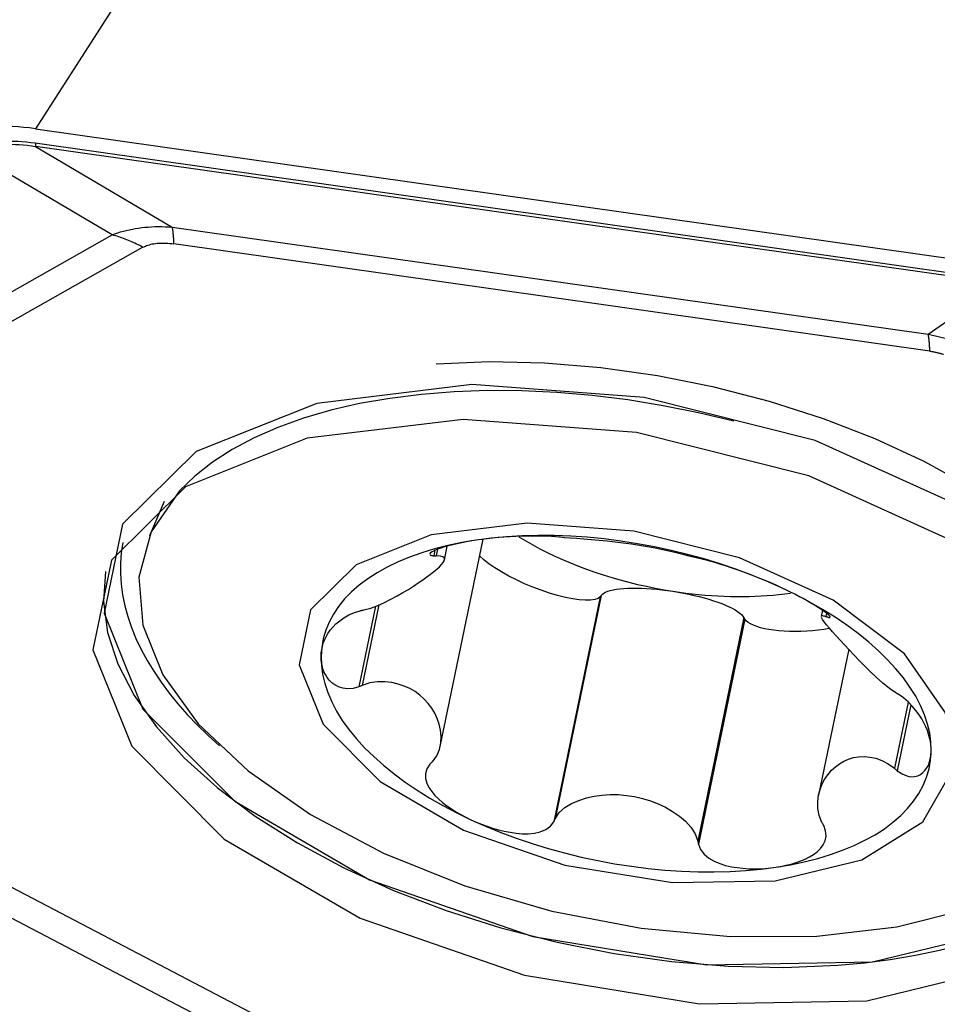
# Model space of a CAD drawing. Extents: x -25 to 80, y -55 to 72.
# Drawn here: x 39 to 45, y 17 to 24 of the extents above; entities that cross this region are included whole.
import ezdxf

# ---------------------------------------------------------------- set-up
doc = ezdxf.new("R2010")
doc.units = 0
doc.header["$MEASUREMENT"] = 0
doc.layers.add('1', color=4, linetype='CONTINUOUS')

msp = doc.modelspace()

# ---------------------------------------------------------------- linework, layer by layer
at = {"layer": '1'}
for p, q in [((41.48572, 26.464684), (39.149198, 22.832775)), ((39.149198, 22.832775), (45.328614, 21.956301)), ((39.1487, 22.742143), (45.283001, 21.872068)), ((45.285003, 21.850641), (39.150702, 22.720716)), ((39.150702, 22.720716), (40.019311, 22.20801)), ((39.637162, 22.158076), (38.754951, 22.67881)), ((40.019311, 22.20801), (44.822674, 21.526713)), ((38.69092, 21.624248), (39.637162, 22.158076)), ((39.832578, 22.079253), (38.886336, 21.545425)), ((44.832682, 21.419577), (40.029319, 22.100875)), ((44.822674, 21.526713), (45.285003, 21.850641)), ((39.96822, 20.465212), (39.874018, 20.247124)), ((41.722018, 18.909349), (41.993958, 20.224813)), ((41.688261, 20.154687), (41.68118, 20.120432)), ((41.705035, 20.161288), (41.696568, 20.120329)), ((41.748384, 20.092681), (41.766707, 20.181315)), ((42.738875, 19.859618), (42.443429, 18.430447)), ((42.745272, 19.868783), (42.451873, 18.449516)), ((42.745272, 19.868783), (42.738875, 19.859618)), ((41.310595, 19.80018), (41.204655, 19.287711)), ((41.332325, 19.808973), (41.22644, 19.296773)), ((44.150361, 19.77406), (44.142338, 19.735251)), ((43.651291, 19.727697), (43.357892, 18.308431)), ((43.6573, 19.7166), (43.361854, 18.28743)), ((43.6573, 19.7166), (43.651291, 19.727697)), ((44.176636, 19.754801), (44.172497, 19.734776)), ((44.317407, 19.526328), (44.12568, 18.598879)), ((44.69533, 19.190703), (44.608388, 18.770134)), ((44.712448, 19.173149), (44.625993, 18.754938)), ((38.45006, 18.300922), (42.381401, 16.245833)), ((42.228996, 16.128635), (38.297655, 18.183725))]:
    msp.add_line(p, q, dxfattribs=at)
for points in [[(39.149198, 22.832775, 0), (39.112255, 22.837555, 0), (39.07542, 22.8414, 0), (39.038776, 22.844302, 0), (39.002404, 22.846255, 0), (38.966382, 22.847254, 0), (38.930791, 22.847297, 0), (38.895708, 22.846384, 0), (38.861212, 22.844517, 0), (38.827378, 22.8417, 0), (38.79428, 22.837939, 0), (38.761992, 22.833243, 0), (38.730584, 22.827621, 0), (38.700126, 22.821087, 0), (38.670685, 22.813655, 0), (38.642326, 22.80534, 0), (38.615111, 22.796162, 0), (38.5891, 22.786141, 0), (38.56435, 22.775298, 0), (38.540916, 22.763657, 0)], [(38.715868, 22.694574, 0), (38.732403, 22.703356, 0), (38.749647, 22.711444, 0), (38.767599, 22.718837, 0), (38.786255, 22.725535, 0), (38.805613, 22.731536, 0), (38.82567, 22.73684, 0), (38.846425, 22.741446, 0), (38.867873, 22.745354, 0), (38.890013, 22.748562, 0), (38.91284, 22.751071, 0), (38.936352, 22.75288, 0), (38.960546, 22.753988, 0), (38.985418, 22.754397, 0), (39.010965, 22.754105, 0), (39.037184, 22.753112, 0), (39.06407, 22.75142, 0), (39.091621, 22.749027, 0), (39.119832, 22.745935, 0), (39.1487, 22.742143, 0)], [(38.754951, 22.67881, 0), (38.769524, 22.687064, 0), (38.784805, 22.69465, 0), (38.800794, 22.701566, 0), (38.817487, 22.707812, 0), (38.834884, 22.713388, 0), (38.85298, 22.718291, 0), (38.871774, 22.722522, 0), (38.891263, 22.726079, 0), (38.911445, 22.728963, 0), (38.932317, 22.731174, 0), (38.953876, 22.732709, 0), (38.976118, 22.733571, 0), (38.999042, 22.733758, 0), (39.022643, 22.73327, 0), (39.046919, 22.732107, 0), (39.071867, 22.73027, 0), (39.097482, 22.727759, 0), (39.123761, 22.724575, 0), (39.150702, 22.720716, 0)], [(39.1487, 22.742143, 0), (39.148747, 22.740714, 0), (39.1488, 22.739317, 0), (39.14886, 22.737952, 0), (39.148927, 22.73662, 0), (39.149, 22.73532, 0), (39.14908, 22.734054, 0), (39.149166, 22.732822, 0), (39.149259, 22.731623, 0), (39.149358, 22.730458, 0), (39.149464, 22.729327, 0), (39.149576, 22.72823, 0), (39.149694, 22.727168, 0), (39.149819, 22.726141, 0), (39.14995, 22.725148, 0), (39.150088, 22.724191, 0), (39.150232, 22.723269, 0), (39.150382, 22.722382, 0), (39.150539, 22.721531, 0), (39.150702, 22.720716, 0)], [(39.637162, 22.158076, 0), (39.654489, 22.164703, 0), (39.672141, 22.17089, 0), (39.690114, 22.176635, 0), (39.708407, 22.181937, 0), (39.727017, 22.186796, 0), (39.74594, 22.191211, 0), (39.765176, 22.195182, 0), (39.78472, 22.198707, 0), (39.804571, 22.201786, 0), (39.824725, 22.20442, 0), (39.84518, 22.206607, 0), (39.865934, 22.208348, 0), (39.886982, 22.209641, 0), (39.908323, 22.210487, 0), (39.929954, 22.210886, 0), (39.951871, 22.210838, 0), (39.974071, 22.210343, 0), (39.996552, 22.2094, 0), (40.019311, 22.20801, 0)], [(40.029319, 22.100875, 0), (40.029085, 22.108022, 0), (40.028818, 22.115009, 0), (40.028518, 22.121833, 0), (40.028185, 22.128494, 0), (40.027819, 22.13499, 0), (40.027421, 22.14132, 0), (40.02699, 22.147483, 0), (40.026526, 22.153478, 0), (40.02603, 22.159303, 0), (40.025502, 22.164958, 0), (40.024941, 22.170441, 0), (40.024349, 22.175752, 0), (40.023724, 22.180889, 0), (40.023068, 22.185851, 0), (40.022379, 22.190638, 0), (40.021659, 22.195248, 0), (40.020908, 22.19968, 0), (40.020125, 22.203935, 0), (40.019311, 22.20801, 0)], [(39.832578, 22.079253, 0), (39.822448, 22.084685, 0), (39.812291, 22.08998, 0), (39.80211, 22.095135, 0), (39.791905, 22.10015, 0), (39.781678, 22.105025, 0), (39.771431, 22.109758, 0), (39.761166, 22.114348, 0), (39.750884, 22.118795, 0), (39.740587, 22.123099, 0), (39.730277, 22.127258, 0), (39.719955, 22.131271, 0), (39.709623, 22.135139, 0), (39.699283, 22.13886, 0), (39.688936, 22.142434, 0), (39.678584, 22.14586, 0), (39.668229, 22.149137, 0), (39.657873, 22.152266, 0), (39.647516, 22.155246, 0), (39.637162, 22.158076, 0)], [(39.832578, 22.079253, 0), (39.840093, 22.083244, 0), (39.847932, 22.08692, 0), (39.856091, 22.090281, 0), (39.864571, 22.093325, 0), (39.873371, 22.096053, 0), (39.882488, 22.098464, 0), (39.891922, 22.100558, 0), (39.901671, 22.102334, 0), (39.911734, 22.103792, 0), (39.92211, 22.104933, 0), (39.932798, 22.105755, 0), (39.943795, 22.106259, 0), (39.9551, 22.106445, 0), (39.966713, 22.106312, 0), (39.97863, 22.105861, 0), (39.990851, 22.105091, 0), (40.003374, 22.104004, 0), (40.016198, 22.102598, 0), (40.029319, 22.100875, 0)], [(44.822674, 21.526713, 0), (44.831761, 21.524918, 0), (44.840816, 21.523066, 0), (44.849838, 21.521156, 0), (44.858827, 21.519189, 0), (44.867782, 21.517165, 0), (44.876704, 21.515083, 0), (44.885591, 21.512944, 0), (44.894445, 21.510748, 0), (44.903265, 21.508495, 0), (44.912051, 21.506185, 0), (44.920802, 21.503818, 0), (44.929518, 21.501394, 0), (44.938199, 21.498912, 0), (44.946846, 21.496374, 0), (44.955457, 21.493779, 0), (44.964033, 21.491128, 0), (44.972573, 21.488419, 0), (44.981077, 21.485654, 0), (44.989546, 21.482833, 0)], [(44.832682, 21.419577, 0), (44.832448, 21.426724, 0), (44.832181, 21.433711, 0), (44.831881, 21.440535, 0), (44.831548, 21.447196, 0), (44.831182, 21.453692, 0), (44.830783, 21.460022, 0), (44.830352, 21.466185, 0), (44.829889, 21.47218, 0), (44.829393, 21.478005, 0), (44.828865, 21.48366, 0), (44.828304, 21.489143, 0), (44.827712, 21.494454, 0), (44.827087, 21.499591, 0), (44.82643, 21.504553, 0), (44.825742, 21.50934, 0), (44.825022, 21.51395, 0), (44.824271, 21.518383, 0), (44.823488, 21.522637, 0), (44.822674, 21.526713, 0)], [(44.832682, 21.419577, 0), (44.837501, 21.418873, 0), (44.842291, 21.41813, 0), (44.847052, 21.41735, 0), (44.851782, 21.416532, 0), (44.856484, 21.415677, 0), (44.861155, 21.414784, 0), (44.865797, 21.413853, 0), (44.870408, 21.412884, 0), (44.87499, 21.411878, 0), (44.879542, 21.410834, 0), (44.884063, 21.409753, 0), (44.888554, 21.408634, 0), (44.893015, 21.407477, 0), (44.897445, 21.406283, 0), (44.901844, 21.405052, 0), (44.906213, 21.403782, 0), (44.910551, 21.402476, 0), (44.914859, 21.401132, 0), (44.919135, 21.399751, 0)], [(46.244591, 18.853149, 0), (46.265269, 19.040821, 0), (46.246448, 19.234486, 0), (46.188355, 19.431818, 0), (46.091687, 19.630445, 0), (45.957606, 19.827983, 0), (45.787722, 20.022057, 0), (45.584076, 20.210337, 0), (45.349115, 20.390562, 0), (45.085659, 20.560565, 0), (44.796876, 20.718306, 0), (44.486232, 20.861888, 0), (44.157461, 20.989588, 0), (43.81451, 21.099872, 0), (43.461501, 21.191414, 0), (43.102673, 21.263114, 0), (42.742337, 21.314113, 0), (42.384822, 21.343797, 0), (42.034421, 21.351809, 0), (41.695344, 21.338054, 0)], [(46.279303, 18.666531, 0), (46.213629, 19.261658, 0), (45.793136, 19.867115, 0), (45.063391, 20.417291, 0), (44.103473, 20.852567, 0), (43.017404, 21.125773, 0), (41.922876, 21.207304, 0), (40.9385, 21.088324, 0), (40.170946, 20.781726, 0), (39.703391, 20.320736, 0), (39.586503, 19.755308, 0), (39.832947, 19.146716, 0), (40.416019, 18.560909, 0), (41.272532, 18.06137, 0), (42.309671, 17.702231, 0), (43.415045, 17.52241, 0), (44.46887, 17.541394, 0), (45.356947, 17.757125, 0), (45.98304, 18.146226, 0), (46.279303, 18.666531, 0)], [(43.586323, 20.974772, 0), (43.363505, 21.028051, 0), (43.138587, 21.07313, 0), (42.912725, 21.109777, 0), (42.68708, 21.137806, 0), (42.462812, 21.15707, 0), (42.241073, 21.167471, 0), (42.023003, 21.168957, 0), (41.809723, 21.161518, 0), (41.602328, 21.145194, 0), (41.401885, 21.120068, 0), (41.209424, 21.086269, 0), (41.025933, 21.043972, 0), (40.852356, 20.993392, 0), (40.689585, 20.934792, 0), (40.538456, 20.868471, 0), (40.399746, 20.79477, 0), (40.274168, 20.714068, 0), (40.162367, 20.626781, 0), (40.064918, 20.533355, 0)], [(46.254754, 18.427153, 0), (46.18861, 19.026541, 0), (45.765106, 19.636333, 0), (45.030136, 20.190449, 0), (44.063345, 20.628842, 0), (42.969499, 20.904004, 0), (41.867135, 20.986118, 0), (40.875709, 20.866286, 0), (40.102659, 20.557493, 0), (39.631757, 20.093202, 0), (39.514032, 19.523726, 0), (39.762241, 18.910776, 0), (40.349487, 18.320775, 0), (41.212133, 17.817659, 0), (42.256698, 17.455948, 0), (43.369987, 17.27484, 0), (44.431358, 17.293959, 0), (45.325794, 17.511235, 0), (45.956371, 17.903122, 0), (46.254754, 18.427153, 0)], [(40.064918, 20.533355, 0), (39.885676, 20.272974, 0), (39.807109, 19.985025, 0), (39.831794, 19.678954, 0), (39.958922, 19.364801, 0), (40.184323, 19.052869, 0), (40.500603, 18.75339, 0), (40.897388, 18.476188, 0), (41.361663, 18.230355, 0), (41.8782, 18.023954, 0), (42.430056, 17.863756, 0), (42.999129, 17.755015, 0), (43.566754, 17.701298, 0), (44.114312, 17.704367, 0), (44.623842, 17.764121, 0), (45.078632, 17.8786, 0), (45.463763, 18.04405, 0), (45.766604, 18.255043, 0), (45.977221, 18.504659, 0), (46.088706, 18.78471, 0)], [(44.972295, 18.752772, 0), (44.931604, 19.121509, 0), (44.671069, 19.496646, 0), (44.218924, 19.837532, 0), (43.624164, 20.107226, 0), (42.951242, 20.276503, 0), (42.27308, 20.327019, 0), (41.663165, 20.2533, 0), (41.187594, 20.063334, 0), (40.8979, 19.777707, 0), (40.825476, 19.427371, 0), (40.978172, 19.050291, 0), (41.339439, 18.687329, 0), (41.87013, 18.377817, 0), (42.512735, 18.155297, 0), (43.197618, 18.043881, 0), (43.850562, 18.055643, 0), (44.400809, 18.189309, 0), (44.788733, 18.430394, 0), (44.972295, 18.752772, 0)], [(39.705249, 20.204961, 0), (39.695117, 20.139794, 0), (39.689818, 20.073743, 0), (39.68936, 20.006906, 0), (39.693743, 19.93938, 0), (39.702961, 19.871266, 0), (39.717, 19.802664, 0), (39.73584, 19.733675, 0), (39.759453, 19.6644, 0), (39.787804, 19.594941, 0), (39.820851, 19.525401, 0), (39.858546, 19.455882, 0), (39.900833, 19.386487, 0), (39.94765, 19.317317, 0), (39.998929, 19.248474, 0), (40.054592, 19.180061, 0), (40.11456, 19.112177, 0), (40.178742, 19.044923, 0), (40.247045, 18.978397, 0), (40.319368, 18.912697, 0)], [(41.950623, 20.219137, 0), (41.859047, 20.20373, 0), (41.770642, 20.185216, 0), (41.685675, 20.163651, 0), (41.604405, 20.1391, 0), (41.527078, 20.111638, 0), (41.453929, 20.081348, 0), (41.385181, 20.048323, 0), (41.321042, 20.012663, 0), (41.261707, 19.974475, 0), (41.207356, 19.933877, 0), (41.158155, 19.890991, 0), (41.114252, 19.845947, 0), (41.075781, 19.798882, 0), (41.042859, 19.74994, 0), (41.015586, 19.699268, 0), (40.994045, 19.647022, 0), (40.9783, 19.593358, 0), (40.968401, 19.538441, 0), (40.964376, 19.482438, 0)], [(41.950623, 20.219137, 0), (41.918918, 20.214166, 0), (41.888022, 20.208796, 0), (41.858013, 20.203038, 0), (41.828973, 20.196901, 0), (41.800995, 20.190394, 0), (41.774273, 20.18354, 0), (41.749027, 20.176366, 0), (41.725477, 20.168896, 0), (41.703887, 20.161156, 0), (41.685, 20.153288, 0), (41.669677, 20.145463, 0), (41.658798, 20.13786, 0), (41.653875, 20.130848, 0)], [(43.889126, 19.917272, 0), (43.795688, 19.958786, 0), (43.699539, 19.997936, 0), (43.60097, 20.034604, 0), (43.500281, 20.068678, 0), (43.397778, 20.100055, 0), (43.293771, 20.12864, 0), (43.188578, 20.154345, 0), (43.082517, 20.177093, 0), (42.97591, 20.196815, 0), (42.869082, 20.21345, 0), (42.762356, 20.226949, 0), (42.656057, 20.23727, 0), (42.550508, 20.244381, 0), (42.446028, 20.248262, 0), (42.342937, 20.2489, 0), (42.241545, 20.246294, 0), (42.142163, 20.240452, 0), (42.04509, 20.23139, 0), (41.950623, 20.219137, 0)], [(42.478054, 20.238906, 0), (42.457218, 20.240896, 0), (42.428189, 20.242696, 0), (42.393604, 20.244082, 0), (42.356259, 20.244928, 0), (42.317832, 20.245189, 0), (42.278901, 20.24488, 0), (42.240001, 20.244017, 0), (42.201621, 20.242615, 0), (42.163831, 20.240699, 0), (42.126637, 20.238284, 0), (42.090068, 20.235383, 0), (42.054149, 20.232009, 0), (42.018905, 20.228171, 0), (41.98438, 20.223877, 0), (41.950623, 20.219137, 0)], [(42.221874, 20.239934, 0), (42.264902, 20.214231, 0), (42.309254, 20.189193, 0), (42.354867, 20.164856, 0), (42.401678, 20.141252, 0), (42.449622, 20.118416, 0), (42.498632, 20.09638, 0), (42.54864, 20.075172, 0), (42.599576, 20.054824, 0), (42.651369, 20.035363, 0), (42.703947, 20.016817, 0), (42.757238, 19.999212, 0), (42.811166, 19.982571, 0), (42.865657, 19.966918, 0), (42.920635, 19.952276, 0), (42.976023, 19.938663, 0), (43.031745, 19.9261, 0), (43.087722, 19.914603, 0), (43.143877, 19.904189, 0), (43.200132, 19.894872, 0)], [(42.486111, 20.237713, 0), (42.48496, 20.237884, 0), (42.483809, 20.238054, 0), (42.482658, 20.238225, 0), (42.481507, 20.238395, 0), (42.480356, 20.238565, 0), (42.479205, 20.238736, 0), (42.478054, 20.238906, 0)], [(43.39213, 20.096627, 0), (43.375132, 20.100473, 0), (43.347272, 20.107527, 0), (43.312323, 20.116488, 0), (43.272712, 20.12646, 0), (43.2297, 20.13692, 0), (43.18428, 20.147427, 0), (43.137048, 20.157703, 0), (43.088318, 20.167611, 0), (43.038398, 20.177017, 0), (42.987599, 20.185785, 0), (42.936221, 20.193785, 0), (42.884536, 20.200975, 0), (42.832873, 20.207385, 0), (42.78157, 20.213052, 0), (42.730965, 20.218011, 0), (42.681395, 20.222298, 0), (42.633366, 20.226012, 0), (42.587923, 20.229285, 0), (42.546339, 20.232242, 0), (42.511178, 20.23501, 0), (42.486111, 20.237713, 0)], [(41.235615, 19.77601, 0), (41.280455, 19.788278, 0), (41.324903, 19.804692, 0), (41.367796, 19.823549, 0), (41.408795, 19.843772, 0), (41.447623, 19.864675, 0), (41.484363, 19.885814, 0), (41.519024, 19.906789, 0), (41.551573, 19.927419, 0), (41.581986, 19.947562, 0), (41.61024, 19.967076, 0), (41.636311, 19.985821, 0), (41.660133, 20.00364, 0), (41.681441, 20.020366, 0), (41.700172, 20.036009, 0), (41.716311, 20.050614, 0), (41.729688, 20.064204, 0), (41.739921, 20.076685, 0), (41.746632, 20.087976, 0), (41.749224, 20.097993, 0), (41.746849, 20.106571, 0), (41.73848, 20.113511, 0), (41.722377, 20.118357, 0), (41.696568, 20.120329, 0)], [(41.65485, 20.126913, 0), (41.656439, 20.125449, 0), (41.658761, 20.124152, 0), (41.661809, 20.123029, 0), (41.66558, 20.122088, 0), (41.670069, 20.121336, 0), (41.67527, 20.120782, 0), (41.68118, 20.120432, 0)], [(41.68118, 20.120432, 0), (41.683378, 20.120417, 0), (41.685577, 20.120402, 0), (41.687775, 20.120388, 0), (41.689973, 20.120373, 0), (41.692171, 20.120358, 0), (41.69437, 20.120343, 0), (41.696568, 20.120329, 0)], [(42.738875, 19.859618, 0), (42.724381, 19.849139, 0), (42.703383, 19.841832, 0), (42.676235, 19.837823, 0), (42.643394, 19.837177, 0), (42.605414, 19.839907, 0), (42.562935, 19.845966, 0), (42.516674, 19.855252, 0), (42.46741, 19.867608, 0), (42.415975, 19.882826, 0), (42.363234, 19.90065, 0), (42.310078, 19.920779, 0), (42.257402, 19.942874, 0), (42.206095, 19.966562, 0), (42.157021, 19.991443, 0), (42.111008, 20.017099, 0), (42.068831, 20.043097, 0), (42.031202, 20.068998, 0), (41.998755, 20.094366, 0), (41.972037, 20.118773, 0)], [(43.396479, 20.095888, 0), (43.395858, 20.095994, 0), (43.395237, 20.0961, 0), (43.394615, 20.096205, 0), (43.393994, 20.096311, 0), (43.393372, 20.096416, 0), (43.392751, 20.096522, 0), (43.39213, 20.096627, 0)], [(43.889126, 19.917272, 0), (43.855829, 19.932451, 0), (43.821891, 19.947403, 0), (43.787357, 19.962109, 0), (43.752275, 19.976544, 0), (43.716698, 19.990684, 0), (43.680699, 20.004498, 0), (43.644354, 20.017956, 0), (43.607722, 20.031029, 0), (43.570973, 20.043652, 0), (43.534631, 20.055661, 0), (43.499254, 20.066886, 0), (43.465539, 20.077115, 0), (43.435283, 20.085849, 0), (43.411378, 20.092316, 0), (43.396479, 20.095888, 0)], [(39.594271, 20.02061, 0), (39.581127, 19.829561, 0), (39.60748, 19.632954, 0), (39.673022, 19.433101, 0), (39.776981, 19.232353, 0), (39.918134, 19.03307, 0), (40.094821, 18.837598, 0), (40.304964, 18.648234, 0), (40.546091, 18.467206, 0), (40.815367, 18.296643, 0), (41.109624, 18.138552, 0), (41.425401, 17.994791, 0), (41.758985, 17.867051, 0), (42.106452, 17.756836, 0), (42.463714, 17.665441, 0), (42.826571, 17.59394, 0), (43.190755, 17.543176, 0), (43.551981, 17.513745, 0), (43.906002, 17.505994, 0), (44.248654, 17.520013, 0)], [(42.745272, 19.868783, 0), (42.751836, 19.876133, 0), (42.760891, 19.882952, 0), (42.772386, 19.889203, 0), (42.786257, 19.89485, 0), (42.802426, 19.899863, 0), (42.820804, 19.904214, 0), (42.841287, 19.907877, 0), (42.863761, 19.910832, 0), (42.888102, 19.913064, 0), (42.914172, 19.91456, 0), (42.941827, 19.91531, 0), (42.970911, 19.915312, 0), (43.001263, 19.914564, 0), (43.032713, 19.913072, 0), (43.065086, 19.910843, 0), (43.0982, 19.90789, 0), (43.131872, 19.90423, 0), (43.165912, 19.899883, 0), (43.200132, 19.894872, 0)], [(43.200132, 19.894872, 0), (43.241106, 19.888787, 0), (43.282061, 19.883295, 0), (43.322966, 19.878399, 0), (43.363793, 19.874105, 0), (43.40451, 19.870414, 0), (43.445087, 19.867329, 0), (43.485495, 19.864854, 0), (43.525704, 19.862989, 0), (43.565683, 19.861736, 0), (43.605404, 19.861096, 0), (43.644838, 19.861069, 0), (43.683954, 19.861656, 0), (43.722725, 19.862856, 0), (43.761121, 19.864668, 0), (43.799114, 19.867091, 0), (43.836677, 19.870123, 0), (43.873782, 19.873761, 0), (43.9104, 19.878004, 0), (43.946506, 19.882847, 0)], [(43.200132, 19.894872, 0), (43.234339, 19.889227, 0), (43.268343, 19.882979, 0), (43.301954, 19.876162, 0), (43.334984, 19.868814, 0), (43.367249, 19.860978, 0), (43.39857, 19.852695, 0), (43.42877, 19.844014, 0), (43.457681, 19.834981, 0), (43.485143, 19.825648, 0), (43.511001, 19.816066, 0), (43.535111, 19.80629, 0), (43.557339, 19.796373, 0), (43.577561, 19.786371, 0), (43.595663, 19.77634, 0), (43.611545, 19.766336, 0), (43.625118, 19.756415, 0), (43.636306, 19.746632, 0), (43.645046, 19.737041, 0), (43.651291, 19.727697, 0)], [(44.199973, 19.729922, 0), (44.197578, 19.735566, 0), (44.189438, 19.744128, 0), (44.176985, 19.754617, 0), (44.161223, 19.766431, 0), (44.142773, 19.779213, 0), (44.122248, 19.792612, 0), (44.100229, 19.806296, 0), (44.076959, 19.820151, 0), (44.052564, 19.834121, 0), (44.027187, 19.848139, 0), (44.000968, 19.862139, 0), (43.973996, 19.876077, 0), (43.946325, 19.889931, 0), (43.918015, 19.903672, 0), (43.889126, 19.917272, 0)], [(44.841383, 18.878708, 0), (44.839521, 18.935628, 0), (44.831777, 18.993293, 0), (44.818175, 19.051526, 0), (44.798756, 19.110151, 0), (44.773579, 19.16899, 0), (44.742722, 19.227864, 0), (44.706276, 19.286594, 0), (44.664354, 19.345003, 0), (44.617083, 19.402912, 0), (44.564605, 19.460146, 0), (44.507081, 19.516531, 0), (44.444685, 19.571896, 0), (44.377606, 19.626072, 0), (44.306049, 19.678895, 0), (44.23023, 19.730205, 0), (44.15038, 19.779845, 0), (44.066742, 19.827666, 0), (43.979569, 19.873521, 0), (43.889126, 19.917272, 0)], [(40.964376, 19.482438, 0), (40.965545, 19.50274, 0), (40.968308, 19.523149, 0), (40.972712, 19.543644, 0), (40.978804, 19.564201, 0), (40.986654, 19.584797, 0), (40.996433, 19.605418, 0), (41.008334, 19.626048, 0), (41.022547, 19.64668, 0), (41.03937, 19.667268, 0), (41.059247, 19.687636, 0), (41.082634, 19.707597, 0), (41.110045, 19.726914, 0), (41.141857, 19.744876, 0), (41.177261, 19.760161, 0), (41.213915, 19.771398, 0)], [(41.213915, 19.771398, 0), (41.217015, 19.772057, 0), (41.220115, 19.772715, 0), (41.223215, 19.773374, 0), (41.226315, 19.774033, 0), (41.229415, 19.774692, 0), (41.232515, 19.775351, 0), (41.235615, 19.77601, 0)], [(44.195652, 19.658265, 0), (44.160189, 19.652687, 0), (44.123939, 19.64804, 0), (44.087193, 19.644362, 0), (44.050245, 19.641683, 0), (44.013392, 19.640023, 0), (43.976928, 19.639397, 0), (43.941145, 19.639808, 0), (43.90633, 19.641255, 0), (43.872763, 19.643724, 0), (43.840711, 19.647197, 0), (43.810432, 19.651646, 0), (43.782168, 19.657035, 0), (43.756145, 19.663321, 0), (43.732573, 19.670453, 0), (43.711639, 19.678374, 0), (43.693511, 19.687021, 0), (43.678335, 19.696325, 0), (43.666233, 19.706211, 0), (43.6573, 19.7166, 0)], [(44.142412, 19.735607, 0), (44.14307, 19.737232, 0), (44.144278, 19.738503, 0), (44.146076, 19.739392, 0), (44.148509, 19.739872, 0), (44.151634, 19.739914, 0), (44.155535, 19.739473, 0), (44.160273, 19.738502, 0), (44.165907, 19.736952, 0), (44.172497, 19.734776, 0)], [(44.617563, 19.249371, 0), (44.575854, 19.278054, 0), (44.534373, 19.311545, 0), (44.494184, 19.347285, 0), (44.455812, 19.383654, 0), (44.419296, 19.419878, 0), (44.384566, 19.45535, 0), (44.351644, 19.489711, 0), (44.320553, 19.522748, 0), (44.291318, 19.554244, 0), (44.263961, 19.583985, 0), (44.238528, 19.611773, 0), (44.215257, 19.637449, 0), (44.194473, 19.660844, 0), (44.176503, 19.681794, 0), (44.161673, 19.700131, 0), (44.15039, 19.715669, 0), (44.143636, 19.72796, 0)], [(44.172497, 19.734776, 0), (44.174153, 19.73419, 0), (44.17581, 19.733604, 0), (44.177466, 19.733019, 0), (44.179123, 19.732433, 0), (44.18078, 19.731848, 0), (44.182436, 19.731262, 0), (44.184093, 19.730676, 0)], [(44.184093, 19.730676, 0), (44.18723, 19.729746, 0), (44.190025, 19.729035, 0), (44.192477, 19.728539, 0), (44.194586, 19.728255, 0), (44.196351, 19.728181, 0), (44.197773, 19.728313, 0), (44.19885, 19.728649, 0)], [(41.204655, 19.287711, 0), (41.168038, 19.277914, 0), (41.133078, 19.275283, 0), (41.101776, 19.279121, 0), (41.074848, 19.287749, 0), (41.052003, 19.29965, 0), (41.032697, 19.314, 0), (41.016502, 19.330096, 0), (41.002989, 19.347269, 0), (40.991825, 19.365242, 0), (40.9828, 19.383869, 0), (40.975717, 19.402993, 0), (40.970395, 19.422474, 0), (40.966761, 19.442248, 0), (40.964771, 19.462256, 0), (40.964376, 19.482438, 0)], [(40.964376, 19.482438, 0), (40.966238, 19.425517, 0), (40.973982, 19.367853, 0), (40.987585, 19.309619, 0), (41.007003, 19.250994, 0), (41.03218, 19.192155, 0), (41.063037, 19.133281, 0), (41.099483, 19.074551, 0), (41.141405, 19.016142, 0), (41.188676, 18.958233, 0), (41.241154, 18.900999, 0), (41.298678, 18.844614, 0), (41.361074, 18.78925, 0), (41.428153, 18.735073, 0), (41.49971, 18.68225, 0), (41.575529, 18.63094, 0), (41.655379, 18.5813, 0), (41.739017, 18.533479, 0), (41.82619, 18.487624, 0), (41.916633, 18.443873, 0)], [(41.22644, 19.296773, 0), (41.223328, 19.295479, 0), (41.220216, 19.294184, 0), (41.217103, 19.29289, 0), (41.213991, 19.291595, 0), (41.210879, 19.2903, 0), (41.207767, 19.289006, 0), (41.204655, 19.287711, 0)], [(41.671506, 18.811368, 0), (41.700062, 18.849373, 0), (41.717222, 18.890287, 0), (41.725661, 18.931904, 0), (41.727339, 18.972645, 0), (41.723436, 19.012188, 0), (41.715015, 19.050341, 0), (41.702665, 19.086509, 0), (41.686804, 19.120618, 0), (41.66767, 19.152717, 0), (41.645394, 19.182676, 0), (41.620178, 19.210258, 0), (41.59226, 19.235235, 0), (41.561699, 19.257425, 0), (41.528531, 19.276645, 0), (41.492793, 19.292715, 0), (41.454513, 19.305452, 0), (41.413582, 19.314532, 0), (41.369982, 19.319272, 0), (41.3237, 19.318911, 0), (41.275301, 19.312068, 0), (41.22644, 19.296773, 0)], [(44.635254, 19.238625, 0), (44.632726, 19.24016, 0), (44.630199, 19.241695, 0), (44.627672, 19.24323, 0), (44.625145, 19.244765, 0), (44.622618, 19.2463, 0), (44.62009, 19.247836, 0), (44.617563, 19.249371, 0)], [(44.841383, 18.878708, 0), (44.841064, 18.899242, 0), (44.839304, 18.920356, 0), (44.836066, 18.94204, 0), (44.83131, 18.964286, 0), (44.824979, 18.987091, 0), (44.816936, 19.010487, 0), (44.807027, 19.034513, 0), (44.795098, 19.059216, 0), (44.780914, 19.084632, 0), (44.764133, 19.110709, 0), (44.744411, 19.137383, 0), (44.72136, 19.164558, 0), (44.694757, 19.191616, 0), (44.66538, 19.216989, 0), (44.635254, 19.238625, 0)], [(43.855136, 18.142008, 0), (43.946712, 18.157415, 0), (44.035117, 18.175929, 0), (44.120084, 18.197494, 0), (44.201354, 18.222045, 0), (44.278681, 18.249507, 0), (44.35183, 18.279797, 0), (44.420578, 18.312822, 0), (44.484717, 18.348482, 0), (44.544052, 18.38667, 0), (44.598403, 18.427268, 0), (44.647604, 18.470155, 0), (44.691507, 18.515198, 0), (44.729978, 18.562263, 0), (44.7629, 18.611205, 0), (44.790173, 18.661877, 0), (44.811715, 18.714124, 0), (44.827459, 18.767787, 0), (44.837359, 18.822704, 0), (44.841383, 18.878708, 0)], [(44.147435, 18.425815, 0), (44.128626, 18.470948, 0), (44.120432, 18.515566, 0), (44.120073, 18.558358, 0), (44.125572, 18.598643, 0), (44.135759, 18.636183, 0), (44.149576, 18.670926, 0), (44.166439, 18.702757, 0), (44.186052, 18.73161, 0), (44.208127, 18.757418, 0), (44.232374, 18.780118, 0), (44.258514, 18.799644, 0), (44.286412, 18.815883, 0), (44.316025, 18.828667, 0), (44.347311, 18.837819, 0), (44.380227, 18.843166, 0), (44.414733, 18.844532, 0), (44.450878, 18.841568, 0), (44.488657, 18.833599, 0), (44.527973, 18.819868, 0), (44.568168, 18.799296, 0), (44.608388, 18.770134, 0)], [(44.625993, 18.754938, 0), (44.656138, 18.734745, 0), (44.685585, 18.722085, 0), (44.712525, 18.716853, 0), (44.736153, 18.717608, 0), (44.756543, 18.722776, 0), (44.77407, 18.731391, 0), (44.789023, 18.742636, 0), (44.801696, 18.755733, 0), (44.812347, 18.770308, 0), (44.821138, 18.78616, 0), (44.828224, 18.803078, 0), (44.833743, 18.820871, 0), (44.837753, 18.839455, 0), (44.840288, 18.858758, 0), (44.841383, 18.878708, 0)], [(41.655815, 18.795659, 0), (41.636759, 18.766711, 0), (41.627711, 18.73582, 0), (41.628188, 18.704997, 0), (41.636153, 18.67557, 0), (41.649592, 18.647898, 0), (41.667328, 18.62185, 0), (41.688356, 18.597349, 0), (41.711717, 18.574307, 0), (41.736976, 18.552554, 0), (41.763902, 18.531972, 0), (41.792249, 18.512455, 0), (41.821795, 18.493907, 0), (41.852438, 18.476299, 0), (41.884082, 18.459623, 0), (41.916633, 18.443873, 0)], [(41.671506, 18.811368, 0), (41.669265, 18.809124, 0), (41.667023, 18.80688, 0), (41.664782, 18.804636, 0), (41.66254, 18.802392, 0), (41.660299, 18.800148, 0), (41.658057, 18.797904, 0), (41.655815, 18.795659, 0)], [(44.608388, 18.770134, 0), (44.610903, 18.767963, 0), (44.613418, 18.765793, 0), (44.615933, 18.763622, 0), (44.618448, 18.761451, 0), (44.620963, 18.75928, 0), (44.623478, 18.757109, 0), (44.625993, 18.754938, 0)], [(44.248654, 17.520013, 0), (44.417326, 17.535459, 0), (44.581495, 17.556454, 0), (44.740661, 17.582936, 0), (44.894339, 17.614823, 0), (45.04206, 17.652018, 0), (45.183374, 17.694408, 0), (45.317851, 17.741863, 0), (45.445082, 17.794239, 0), (45.564677, 17.851377, 0), (45.676274, 17.913102, 0), (45.779532, 17.979227, 0), (45.874136, 18.049549, 0), (45.959798, 18.123855, 0), (46.036258, 18.201918, 0), (46.103281, 18.2835, 0), (46.160665, 18.368354, 0), (46.208234, 18.456219, 0), (46.245843, 18.546829, 0), (46.273377, 18.639907, 0)], [(42.451873, 18.449516, 0), (42.477722, 18.48849, 0), (42.513648, 18.520453, 0), (42.555787, 18.546266, 0), (42.601677, 18.566668, 0), (42.650057, 18.58218, 0), (42.699961, 18.593361, 0), (42.750786, 18.600464, 0), (42.802215, 18.60361, 0), (42.853936, 18.602921, 0), (42.905637, 18.598518, 0), (42.957015, 18.590518, 0), (43.007796, 18.578953, 0), (43.057654, 18.56381, 0), (43.106256, 18.545075, 0), (43.153267, 18.522734, 0), (43.198356, 18.49677, 0), (43.24101, 18.467058, 0), (43.280172, 18.433403, 0), (43.314562, 18.395646, 0), (43.34168, 18.35397, 0), (43.357892, 18.308431, 0)], [(42.443429, 18.430447, 0), (42.444635, 18.433172, 0), (42.445842, 18.435896, 0), (42.447048, 18.43862, 0), (42.448254, 18.441344, 0), (42.449461, 18.444068, 0), (42.450667, 18.446792, 0), (42.451873, 18.449516, 0)], [(41.916633, 18.443873, 0), (41.950004, 18.429054, 0), (41.984172, 18.415212, 0), (42.019101, 18.402416, 0), (42.054752, 18.390734, 0), (42.091087, 18.380263, 0), (42.128071, 18.371214, 0), (42.16567, 18.363817, 0), (42.203863, 18.358296, 0), (42.242548, 18.35504, 0), (42.281322, 18.354798, 0), (42.319754, 18.358351, 0), (42.357294, 18.366621, 0), (42.39234, 18.381055, 0), (42.422029, 18.402573, 0), (42.443429, 18.430447, 0)], [(41.916633, 18.443873, 0), (42.010071, 18.402359, 0), (42.10622, 18.363209, 0), (42.204789, 18.326541, 0), (42.305478, 18.292467, 0), (42.407982, 18.26109, 0), (42.511988, 18.232505, 0), (42.617181, 18.2068, 0), (42.723242, 18.184052, 0), (42.829849, 18.16433, 0), (42.936677, 18.147695, 0), (43.043403, 18.134196, 0), (43.149702, 18.123875, 0), (43.255251, 18.116764, 0), (43.359731, 18.112883, 0), (43.462822, 18.112245, 0), (43.564214, 18.114851, 0), (43.663596, 18.120694, 0), (43.760669, 18.129755, 0), (43.855136, 18.142008, 0)], [(43.855136, 18.142008, 0), (43.888151, 18.147544, 0), (43.920445, 18.15426, 0), (43.951937, 18.162193, 0), (43.982548, 18.171381, 0), (44.012174, 18.18188, 0), (44.040622, 18.193844, 0), (44.067685, 18.207444, 0), (44.093169, 18.22285, 0), (44.116701, 18.240326, 0), (44.137479, 18.260277, 0), (44.154661, 18.283115, 0), (44.167238, 18.309311, 0), (44.173285, 18.339219, 0), (44.170705, 18.372117, 0), (44.158728, 18.405904, 0)], [(44.158728, 18.405904, 0), (44.157115, 18.408749, 0), (44.155502, 18.411593, 0), (44.153888, 18.414438, 0), (44.152275, 18.417282, 0), (44.150662, 18.420126, 0), (44.149048, 18.422971, 0), (44.147435, 18.425815, 0)], [(43.357892, 18.308431, 0), (43.358458, 18.305431, 0), (43.359024, 18.30243, 0), (43.35959, 18.29943, 0), (43.360156, 18.29643, 0), (43.360722, 18.29343, 0), (43.361288, 18.29043, 0), (43.361854, 18.28743, 0)], [(43.361854, 18.28743, 0), (43.376192, 18.254005, 0), (43.399467, 18.224372, 0), (43.429274, 18.199873, 0), (43.462784, 18.180476, 0), (43.498146, 18.165387, 0), (43.534631, 18.153867, 0), (43.571585, 18.145318, 0), (43.608401, 18.139154, 0), (43.644938, 18.135008, 0), (43.681148, 18.13266, 0), (43.716959, 18.131894, 0), (43.752309, 18.132516, 0), (43.787159, 18.134446, 0), (43.821453, 18.137628, 0), (43.855136, 18.142008, 0)]]:
    msp.add_polyline3d(points, dxfattribs=at)

doc.saveas('drawing.dxf')
